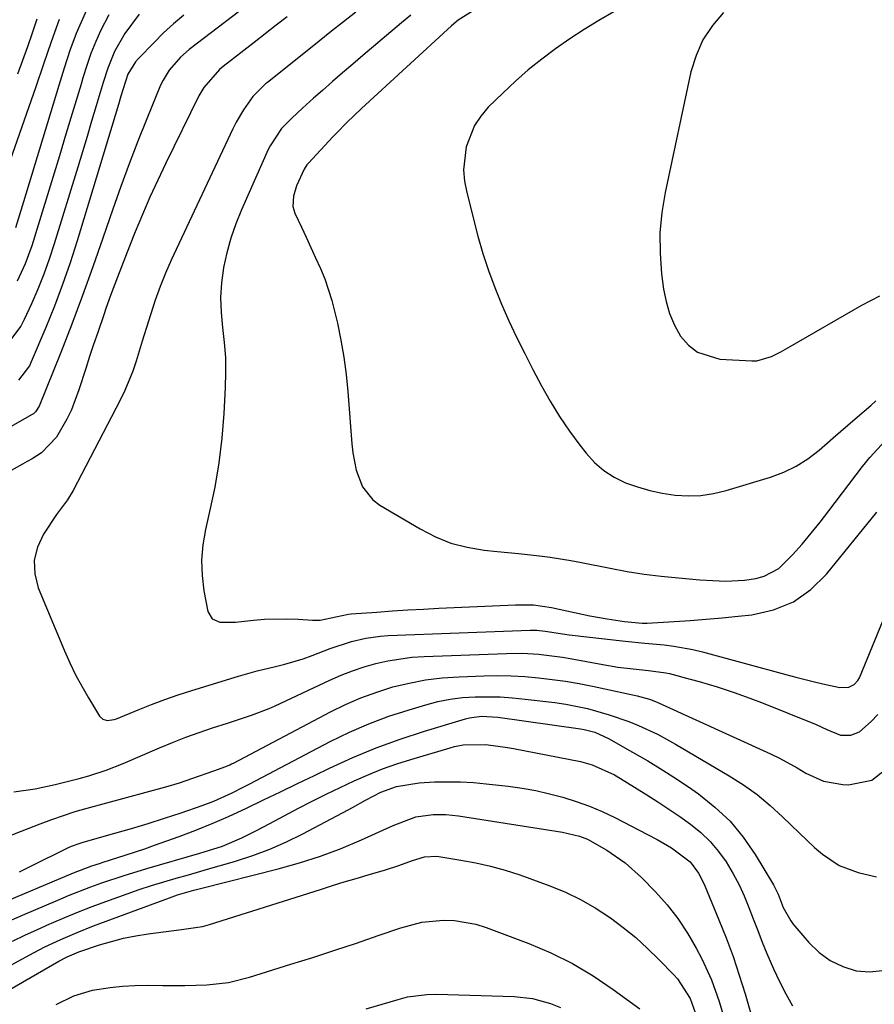
# Model space of a CAD drawing. Units: inches. Extents: x 1846868 to 1852104, y 405299 to 410700.
# Drawn here: x 1847452 to 1847627, y 410191 to 410393 of the extents above; entities that cross this region are included whole.
import ezdxf

# ---------------------------------------------------------------- set-up
doc = ezdxf.new("R2010")
doc.units = ezdxf.units.IN
doc.header["$MEASUREMENT"] = 0
doc.layers.add('7', color=7, linetype='Continuous')
doc.layers.add('8', color=7, linetype='Continuous')

msp = doc.modelspace()

# ---------------------------------------------------------------- linework, layer by layer
at = {"layer": '7', "color": 18}
for points in [[(1847508.91, 410403.66, 1838), (1847487.12, 410386.98, 1838), (1847485.32, 410385.43, 1838), (1847482.98, 410382.76, 1838), (1847481.75, 410380.74, 1838), (1847481.25, 410379.67, 1838), (1847478.39, 410372.76, 1838), (1847476.55, 410368.19, 1838), (1847474.77, 410363.59, 1838), (1847473.08, 410358.96, 1838), (1847471.45, 410354.31, 1838), (1847469.43, 410348.32, 1838), (1847467.38, 410342.44, 1838), (1847465.27, 410336.57, 1838), (1847463.06, 410330.75, 1838), (1847460.79, 410324.94, 1838), (1847456.36, 410313.9, 1838), (1847455.61, 410312.73, 1838), (1847455.19, 410312.37, 1838), (1847454.95, 410312.22, 1838), (1847417.41, 410290.85, 1838)], [(1847466.06, 410395.07, 1846), (1847464.68, 410392, 1846), (1847463.96, 410390.27, 1846), (1847462.68, 410386.76, 1846), (1847461.52, 410383.19, 1846), (1847460.4, 410379.62, 1846), (1847453.13, 410355.79, 1846), (1847452.58, 410354.02, 1846), (1847451.49, 410350.48, 1846)], [(1847521.25, 410394.64, 1834), (1847518.74, 410392.68, 1834), (1847516.23, 410390.72, 1834), (1847513.73, 410388.73, 1834), (1847511.24, 410386.74, 1834), (1847503.17, 410380.26, 1834), (1847502.76, 410379.93, 1834), (1847501.95, 410379.24, 1834), (1847500.14, 410377.34, 1834), (1847498.19, 410374.61, 1834), (1847496.69, 410372.09, 1834), (1847496.03, 410370.77, 1834), (1847483.42, 410343.83, 1834), (1847482.23, 410341.14, 1834), (1847481.12, 410338.43, 1834), (1847480.13, 410335.66, 1834), (1847478.75, 410331.36, 1834), (1847477.49, 410327.24, 1834), (1847476.22, 410323.11, 1834), (1847475.53, 410321.07, 1834), (1847473.9, 410317.1, 1834), (1847472.96, 410315.16, 1834), (1847463.33, 410296.63, 1834), (1847462.15, 410294.72, 1834), (1847459.91, 410291.7, 1834), (1847457.24, 410287.73, 1834), (1847456, 410285.06, 1834), (1847455.31, 410282.34, 1834), (1847455.46, 410279.54, 1834), (1847456.16, 410276.69, 1834), (1847461.57, 410263.8, 1834), (1847462.67, 410261.34, 1834), (1847463.84, 410258.91, 1834), (1847465.12, 410256.53, 1834), (1847466.47, 410254.19, 1834), (1847468.76, 410250.41, 1834), (1847469.4, 410249.78, 1834), (1847470.27, 410249.53, 1834), (1847471.71, 410249.71, 1834), (1847472.18, 410249.87, 1834), (1847476.66, 410251.73, 1834), (1847479.37, 410252.8, 1834), (1847482.11, 410253.83, 1834), (1847484.87, 410254.78, 1834), (1847487.65, 410255.68, 1834), (1847497.23, 410258.62, 1834), (1847500.99, 410259.68, 1834), (1847504.79, 410260.59, 1834), (1847506.69, 410261.04, 1834), (1847510.42, 410262.16, 1834), (1847512.26, 410262.82, 1834), (1847515.96, 410264.25, 1834), (1847520.32, 410265.69, 1834), (1847523.3, 410266.4, 1834), (1847526.32, 410266.83, 1834), (1847527.85, 410266.93, 1834), (1847556.95, 410268.04, 1834), (1847558.28, 410268.03, 1834), (1847560.05, 410267.85, 1834), (1847564.05, 410267.19, 1834), (1847564.94, 410267.08, 1834), (1847576.43, 410265.79, 1834), (1847580.41, 410265.37, 1834), (1847584.39, 410265, 1834), (1847586.38, 410264.77, 1834), (1847590.3, 410264.07, 1834), (1847592.24, 410263.6, 1834), (1847609.31, 410258.93, 1834), (1847611.35, 410258.39, 1834), (1847615.45, 410257.38, 1834), (1847617.51, 410256.91, 1834), (1847620.4, 410256.28, 1834), (1847622.2, 410256.35, 1834), (1847623.29, 410256.89, 1834), (1847624.1, 410257.75, 1834), (1847624.39, 410258.29, 1834), (1847634.95, 410283.88, 1834)], [(1847574.08, 410394.7, 1828), (1847571.01, 410392.94, 1828), (1847567.99, 410391.1, 1828), (1847565.04, 410389.17, 1828), (1847562.13, 410387.16, 1828), (1847559.31, 410385.03, 1828), (1847556.56, 410382.82, 1828), (1847553.91, 410380.49, 1828), (1847551.33, 410378.08, 1828), (1847548.36, 410375.16, 1828), (1847546.82, 410373.36, 1828), (1847545.51, 410371.44, 1828), (1847543.82, 410367.06, 1828), (1847543.31, 410362.36, 1828), (1847543.51, 410360.02, 1828), (1847543.94, 410357.68, 1828), (1847546.25, 410348.77, 1828), (1847547.27, 410345.21, 1828), (1847548.39, 410341.69, 1828), (1847549.68, 410338.22, 1828), (1847551.08, 410334.79, 1828), (1847552.61, 410331.41, 1828), (1847554.18, 410328.05, 1828), (1847555.82, 410324.73, 1828), (1847557.52, 410321.43, 1828), (1847559.28, 410318.09, 1828), (1847561.06, 410314.93, 1828), (1847562.94, 410311.83, 1828), (1847564.99, 410308.83, 1828), (1847567.14, 410305.91, 1828), (1847568.39, 410304.3, 1828), (1847570.13, 410302.4, 1828), (1847572.03, 410300.72, 1828), (1847574.18, 410299.37, 1828), (1847576.48, 410298.23, 1828), (1847578.94, 410297.37, 1828), (1847581.44, 410296.64, 1828), (1847583.98, 410296.11, 1828), (1847586.67, 410295.7, 1828), (1847589.31, 410295.57, 1828), (1847591.93, 410295.64, 1828), (1847594.53, 410296.04, 1828), (1847597.1, 410296.64, 1828), (1847606.18, 410299.37, 1828), (1847608.88, 410300.37, 1828), (1847611.45, 410301.6, 1828), (1847613.85, 410303.14, 1828), (1847616.13, 410304.9, 1828), (1847619.02, 410307.44, 1828), (1847620.5, 410308.74, 1828), (1847623.49, 410311.33, 1828), (1847626.7, 410314.08, 1828), (1847627.76, 410315, 1828)], [(1847596.58, 410394.6, 1826), (1847594.28, 410391.89, 1826), (1847592.34, 410388.99, 1826), (1847590.94, 410385.79, 1826), (1847589.89, 410382.4, 1826), (1847584.58, 410357.71, 1826), (1847583.91, 410353.57, 1826), (1847583.52, 410349.42, 1826), (1847583.56, 410345.25, 1826), (1847583.87, 410341.07, 1826), (1847584.28, 410337.89, 1826), (1847584.78, 410335.35, 1826), (1847585.49, 410332.89, 1826), (1847586.52, 410330.55, 1826), (1847587.77, 410328.28, 1826), (1847589.38, 410326.43, 1826), (1847591.23, 410324.96, 1826), (1847595.82, 410323.58, 1826), (1847602.32, 410323.22, 1826), (1847603.38, 410323.24, 1826), (1847606.39, 410324.08, 1826), (1847608.3, 410325.08, 1826), (1847609.24, 410325.6, 1826), (1847610.18, 410326.13, 1826), (1847624.92, 410334.59, 1826), (1847628.58, 410336.52, 1826)], [(1847507.2, 410393.7, 1836), (1847504.94, 410391.95, 1836), (1847502.67, 410390.19, 1836), (1847500.41, 410388.44, 1836), (1847494.07, 410383.52, 1836), (1847493.31, 410382.89, 1836), (1847490.07, 410379.23, 1836), (1847489.1, 410377.52, 1836), (1847482.34, 410363.72, 1836), (1847480.68, 410360.24, 1836), (1847479.07, 410356.73, 1836), (1847477.54, 410353.2, 1836), (1847476.05, 410349.64, 1836), (1847474.86, 410346.7, 1836), (1847474.02, 410344.59, 1836), (1847472.39, 410340.35, 1836), (1847470.99, 410336.57, 1836), (1847470.05, 410333.95, 1836), (1847469.6, 410332.64, 1836), (1847468.36, 410329.04, 1836), (1847467.53, 410326.58, 1836), (1847466.71, 410324.12, 1836), (1847465.91, 410321.65, 1836), (1847464.51, 410317.24, 1836), (1847462.96, 410313.19, 1836), (1847462.01, 410311.24, 1836), (1847459.89, 410307.54, 1836), (1847456.82, 410304.35, 1836), (1847454.9, 410303.15, 1836), (1847453.92, 410302.58, 1836), (1847452.94, 410302.02, 1836), (1847447.79, 410299.16, 1836)], [(1847460.45, 410393.12, 1848), (1847458.81, 410388.56, 1848), (1847457.26, 410383.96, 1848), (1847455.68, 410379.37, 1848), (1847448.94, 410359.99, 1848)], [(1847476.85, 410394.24, 1842), (1847473.93, 410390.27, 1842), (1847471.8, 410386.56, 1842), (1847470.41, 410383.15, 1842), (1847469.49, 410380.22, 1842), (1847468.06, 410375.43, 1842), (1847467.12, 410372.3, 1842), (1847466.18, 410369.18, 1842), (1847465.23, 410366.05, 1842), (1847464.28, 410362.92, 1842), (1847459.47, 410347.21, 1842), (1847458.44, 410344.07, 1842), (1847457.33, 410340.97, 1842), (1847456.1, 410337.92, 1842), (1847454.78, 410334.89, 1842), (1847453.3, 410331.69, 1842), (1847452.59, 410330.33, 1842), (1847449.86, 410326.7, 1842)], [(1847470.61, 410394.09, 1844), (1847468.93, 410390.81, 1844), (1847467.95, 410388.65, 1844), (1847466.98, 410386.2, 1844), (1847466.14, 410383.7, 1844), (1847465.34, 410381.18, 1844), (1847464.95, 410379.92, 1844), (1847461.86, 410369.66, 1844), (1847460.51, 410365.22, 1844), (1847459.16, 410360.78, 1844), (1847457.8, 410356.34, 1844), (1847456.43, 410351.9, 1844), (1847454.84, 410346.78, 1844), (1847453.52, 410343.09, 1844), (1847451.89, 410339.54, 1844)], [(1847532.53, 410394.05, 1832), (1847530.56, 410392.44, 1832), (1847522.69, 410385.77, 1832), (1847520.61, 410383.99, 1832), (1847518.53, 410382.22, 1832), (1847516.47, 410380.43, 1832), (1847514.41, 410378.63, 1832), (1847512.56, 410377.01, 1832), (1847510.32, 410375, 1832), (1847508.13, 410372.93, 1832), (1847506.03, 410370.78, 1832), (1847503.68, 410367.27, 1832), (1847503.31, 410366.51, 1832), (1847497.8, 410354.18, 1832), (1847496.63, 410351.29, 1832), (1847495.61, 410348.36, 1832), (1847494.8, 410345.37, 1832), (1847494.13, 410342.33, 1832), (1847494.12, 410342.27, 1832), (1847493.73, 410339.22, 1832), (1847493.53, 410336.17, 1832), (1847493.63, 410333.11, 1832), (1847493.93, 410330.05, 1832), (1847494.29, 410326.99, 1832), (1847494.53, 410323.91, 1832), (1847494.57, 410320.83, 1832), (1847494.49, 410317.74, 1832), (1847494.19, 410312.45, 1832), (1847493.77, 410307.38, 1832), (1847493.18, 410302.33, 1832), (1847492.32, 410297.32, 1832), (1847491.29, 410292.33, 1832), (1847490.43, 410288.64, 1832), (1847489.9, 410285.51, 1832), (1847489.63, 410282.38, 1832), (1847489.75, 410279.24, 1832), (1847490.13, 410276.09, 1832), (1847490.91, 410271.87, 1832), (1847491.78, 410270.33, 1832), (1847493.41, 410269.66, 1832), (1847496.56, 410269.67, 1832), (1847500.27, 410270.06, 1832), (1847502.55, 410270.25, 1832), (1847507.11, 410270.35, 1832), (1847509.4, 410270.26, 1832), (1847512.34, 410270.05, 1832), (1847513.96, 410270.08, 1832), (1847517.16, 410270.77, 1832), (1847519.75, 410271.3, 1832), (1847520.28, 410271.35, 1832), (1847525.56, 410271.75, 1832), (1847528.73, 410271.98, 1832), (1847531.9, 410272.18, 1832), (1847535.07, 410272.36, 1832), (1847538.24, 410272.53, 1832), (1847553.92, 410273.25, 1832), (1847557.65, 410273.19, 1832), (1847561.34, 410272.65, 1832), (1847569.19, 410270.99, 1832), (1847572.73, 410270.32, 1832), (1847576.28, 410269.83, 1832), (1847579.86, 410269.47, 1832), (1847580.88, 410269.48, 1832), (1847586.43, 410269.81, 1832), (1847589.72, 410270.02, 1832), (1847593, 410270.27, 1832), (1847596.28, 410270.56, 1832), (1847599.56, 410270.88, 1832), (1847602.38, 410271.18, 1832), (1847606.79, 410272.2, 1832), (1847610.86, 410273.82, 1832), (1847614.44, 410276.36, 1832), (1847617.68, 410279.5, 1832), (1847627.97, 410292.23, 1832)], [(1847451.17, 410234.94, 1836), (1847455.57, 410235.55, 1836), (1847459.64, 410236.44, 1836), (1847461.27, 410236.82, 1836), (1847464.53, 410237.64, 1836), (1847466.52, 410238.19, 1836), (1847470.08, 410239.33, 1836), (1847473.56, 410240.7, 1836), (1847481.02, 410243.93, 1836), (1847483.7, 410245.04, 1836), (1847486.4, 410246.1, 1836), (1847489.12, 410247.08, 1836), (1847491.87, 410248, 1836), (1847494.92, 410248.96, 1836), (1847497.4, 410249.77, 1836), (1847499.87, 410250.59, 1836), (1847503.5, 410252, 1836), (1847504.69, 410252.53, 1836), (1847515.93, 410257.8, 1836), (1847518.23, 410258.8, 1836), (1847520.56, 410259.72, 1836), (1847522.93, 410260.51, 1836), (1847525.34, 410261.21, 1836), (1847527.78, 410261.76, 1836), (1847532.72, 410262.49, 1836), (1847535.21, 410262.66, 1836), (1847552.13, 410263.27, 1836), (1847555.4, 410263.29, 1836), (1847558.67, 410263.1, 1836), (1847563.54, 410262.49, 1836), (1847565.15, 410262.22, 1836), (1847571.83, 410260.99, 1836), (1847574.92, 410260.48, 1836), (1847578.04, 410260.08, 1836), (1847581.16, 410259.76, 1836), (1847584.77, 410259.29, 1836), (1847585.48, 410259.12, 1836), (1847589.73, 410257.99, 1836), (1847591.58, 410257.48, 1836), (1847595.26, 410256.4, 1836), (1847598.91, 410255.2, 1836), (1847602.52, 410253.89, 1836), (1847604.3, 410253.19, 1836), (1847615.56, 410248.69, 1836), (1847617.69, 410247.69, 1836), (1847620.53, 410246.55, 1836), (1847622.66, 410246.54, 1836), (1847624.38, 410247.18, 1836), (1847626.8, 410249.29, 1836), (1847628.19, 410250.72, 1836)], [(1847446.87, 410224.58, 1838), (1847456.59, 410228.36, 1838), (1847458.96, 410229.25, 1838), (1847461.34, 410230.08, 1838), (1847463.75, 410230.85, 1838), (1847464.96, 410231.2, 1838), (1847466.18, 410231.55, 1838), (1847482.32, 410235.94, 1838), (1847485.09, 410236.76, 1838), (1847487.82, 410237.7, 1838), (1847492.18, 410239.22, 1838), (1847494.62, 410240.08, 1838), (1847495.4, 410240.43, 1838), (1847495.78, 410240.61, 1838), (1847496.16, 410240.81, 1838), (1847516.02, 410251.29, 1838), (1847519.12, 410252.8, 1838), (1847522.27, 410254.18, 1838), (1847525.51, 410255.35, 1838), (1847528.79, 410256.39, 1838), (1847532.14, 410257.2, 1838), (1847535.52, 410257.85, 1838), (1847538.93, 410258.26, 1838), (1847542.37, 410258.5, 1838), (1847547.43, 410258.68, 1838), (1847550.24, 410258.71, 1838), (1847553.04, 410258.68, 1838), (1847555.84, 410258.52, 1838), (1847558.64, 410258.29, 1838), (1847561.43, 410257.95, 1838), (1847564.21, 410257.56, 1838), (1847566.98, 410257.07, 1838), (1847569.73, 410256.53, 1838), (1847578.23, 410254.72, 1838), (1847578.87, 410254.58, 1838), (1847581.39, 410253.89, 1838), (1847582.61, 410253.43, 1838), (1847583.21, 410253.17, 1838), (1847606.2, 410242.68, 1838), (1847608.05, 410241.79, 1838), (1847611.66, 410239.82, 1838), (1847613.42, 410238.75, 1838), (1847617.05, 410237.06, 1838), (1847621.01, 410236.39, 1838), (1847622.16, 410236.35, 1838), (1847626.93, 410237.3, 1838), (1847630.78, 410240.27, 1838)], [(1847447.17, 410211.51, 1842), (1847463.39, 410218.3, 1842), (1847467.19, 410219.73, 1842), (1847468.73, 410220.24, 1842), (1847469.5, 410220.49, 1842), (1847474, 410221.9, 1842), (1847478.01, 410223.25, 1842), (1847480, 410223.96, 1842), (1847485.06, 410225.78, 1842), (1847488.45, 410227.06, 1842), (1847491.81, 410228.41, 1842), (1847495.13, 410229.86, 1842), (1847498.85, 410231.58, 1842), (1847502.34, 410233.25, 1842), (1847505.82, 410234.92, 1842), (1847509.3, 410236.6, 1842), (1847512.78, 410238.28, 1842), (1847515.83, 410239.75, 1842), (1847520.59, 410241.92, 1842), (1847525.41, 410243.93, 1842), (1847530.32, 410245.71, 1842), (1847535.28, 410247.34, 1842), (1847543.69, 410249.88, 1842), (1847544.51, 410250.09, 1842), (1847546.99, 410250.42, 1842), (1847550.35, 410250.23, 1842), (1847567.26, 410247.84, 1842), (1847568.01, 410247.71, 1842), (1847570.22, 410247.11, 1842), (1847573.01, 410245.84, 1842), (1847577.93, 410243.06, 1842), (1847581.03, 410241.25, 1842), (1847584.1, 410239.38, 1842), (1847587.11, 410237.43, 1842), (1847590.08, 410235.42, 1842), (1847591.45, 410234.47, 1842), (1847594.8, 410231.79, 1842), (1847597.9, 410228.87, 1842), (1847600.61, 410225.59, 1842), (1847603.05, 410222.06, 1842), (1847606.78, 410215.88, 1842), (1847607.75, 410213.93, 1842), (1847608.8, 410211.22, 1842), (1847610.31, 410208.5, 1842), (1847610.78, 410207.89, 1842), (1847614.06, 410204.03, 1842), (1847616.14, 410202.02, 1842), (1847618.41, 410200.33, 1842), (1847620.96, 410199.11, 1842), (1847623.7, 410198.2, 1842), (1847626.48, 410198, 1842), (1847629.13, 410198.29, 1842)], [(1847449.21, 410208, 1844), (1847452.93, 410209.64, 1844), (1847460.18, 410212.74, 1844), (1847462.41, 410213.67, 1844), (1847466.92, 410215.42, 1844), (1847469.2, 410216.25, 1844), (1847473.79, 410217.79, 1844), (1847478.42, 410219.2, 1844), (1847489.27, 410222.33, 1844), (1847490.15, 410222.59, 1844), (1847493.95, 410223.79, 1844), (1847497.85, 410225.48, 1844), (1847500.75, 410226.91, 1844), (1847502.18, 410227.65, 1844), (1847503.61, 410228.4, 1844), (1847509.51, 410231.54, 1844), (1847512.32, 410233, 1844), (1847515.15, 410234.43, 1844), (1847518, 410235.82, 1844), (1847520.87, 410237.17, 1844), (1847523.87, 410238.47, 1844), (1847526.71, 410239.61, 1844), (1847529.6, 410240.63, 1844), (1847532.52, 410241.56, 1844), (1847540.54, 410243.93, 1844), (1847541.44, 410244.17, 1844), (1847543.25, 410244.52, 1844), (1847547.87, 410244.59, 1844), (1847552.29, 410243.99, 1844), (1847553.53, 410243.76, 1844), (1847567.27, 410241.09, 1844), (1847569.67, 410240.46, 1844), (1847574.21, 410238.38, 1844), (1847576.37, 410237.11, 1844), (1847580.83, 410234.32, 1844), (1847583.11, 410232.87, 1844), (1847585.37, 410231.38, 1844), (1847587.6, 410229.84, 1844), (1847589.81, 410228.27, 1844), (1847591.9, 410226.57, 1844), (1847593.82, 410224.74, 1844), (1847595.53, 410222.71, 1844), (1847597.09, 410220.55, 1844), (1847598.54, 410218.11, 1844), (1847599.74, 410215.88, 1844), (1847600.79, 410213.59, 1844), (1847601.75, 410211.24, 1844), (1847602.64, 410208.86, 1844), (1847603.56, 410206.49, 1844), (1847604.49, 410204.13, 1844), (1847605.45, 410201.78, 1844), (1847606.81, 410198.63, 1844), (1847608.02, 410196.06, 1844), (1847609.33, 410193.55, 1844), (1847610.71, 410191.07, 1844)], [(1847450.91, 410204.28, 1846), (1847453.45, 410205.51, 1846), (1847456, 410206.69, 1846), (1847458.57, 410207.84, 1846), (1847458.89, 410207.99, 1846), (1847461.64, 410209.16, 1846), (1847464.41, 410210.29, 1846), (1847467.2, 410211.38, 1846), (1847470, 410212.42, 1846), (1847474.4, 410214.01, 1846), (1847476.88, 410214.88, 1846), (1847479.37, 410215.71, 1846), (1847481.88, 410216.48, 1846), (1847484.4, 410217.21, 1846), (1847486.93, 410217.92, 1846), (1847489.46, 410218.64, 1846), (1847491.98, 410219.37, 1846), (1847494.5, 410220.11, 1846), (1847496.61, 410220.73, 1846), (1847500.14, 410221.89, 1846), (1847503.62, 410223.18, 1846), (1847507.01, 410224.68, 1846), (1847510.35, 410226.32, 1846), (1847519.69, 410231.25, 1846), (1847520.54, 410231.71, 1846), (1847523.21, 410233.21, 1846), (1847526.38, 410234.87, 1846), (1847529.58, 410236.02, 1846), (1847534.18, 410236.78, 1846), (1847537.36, 410236.93, 1846), (1847540.01, 410236.98, 1846), (1847542.67, 410236.96, 1846), (1847545.31, 410236.8, 1846), (1847547.95, 410236.56, 1846), (1847552.44, 410236.04, 1846), (1847555.28, 410235.64, 1846), (1847558.1, 410235.15, 1846), (1847560.89, 410234.53, 1846), (1847563.67, 410233.82, 1846), (1847566.4, 410232.96, 1846), (1847569.09, 410231.99, 1846), (1847571.71, 410230.86, 1846), (1847574.29, 410229.63, 1846), (1847580.99, 410226.16, 1846), (1847582.93, 410225.12, 1846), (1847585.9, 410223.4, 1846), (1847589.7, 410220.57, 1846), (1847591.42, 410218.25, 1846), (1847592.34, 410216.54, 1846), (1847592.74, 410215.66, 1846), (1847595.62, 410208.7, 1846), (1847597.1, 410204.96, 1846), (1847598.5, 410201.18, 1846), (1847599.78, 410197.36, 1846), (1847600.97, 410193.51, 1846), (1847602.85, 410187.08, 1846)], [(1847447.79, 410197.92, 1848), (1847454.34, 410201.47, 1848), (1847457.55, 410203.13, 1848), (1847460.82, 410204.67, 1848), (1847464.14, 410206.1, 1848), (1847467.51, 410207.42, 1848), (1847483.08, 410213.22, 1848), (1847484.71, 410213.78, 1848), (1847488.02, 410214.73, 1848), (1847489.69, 410215.16, 1848), (1847505.33, 410219.13, 1848), (1847509.69, 410220.36, 1848), (1847514, 410221.73, 1848), (1847518.24, 410223.33, 1848), (1847522.42, 410225.08, 1848), (1847528.9, 410227.98, 1848), (1847533.5, 410229.81, 1848), (1847537.05, 410230.29, 1848), (1847539.67, 410230.25, 1848), (1847540.98, 410230.13, 1848), (1847542.28, 410229.96, 1848), (1847563.56, 410226.66, 1848), (1847567.04, 410225.83, 1848), (1847568.71, 410225.18, 1848), (1847572.66, 410222.95, 1848), (1847576.39, 410220.39, 1848), (1847579.76, 410217.36, 1848), (1847582.6, 410214.44, 1848), (1847584.99, 410211.76, 1848), (1847587.21, 410208.96, 1848), (1847589.18, 410205.98, 1848), (1847590.98, 410202.88, 1848), (1847592.12, 410200.72, 1848), (1847594.12, 410196.41, 1848), (1847595.69, 410191.93, 1848), (1847597, 410187.35, 1848)], [(1847459.88, 410191.32, 1852), (1847463.45, 410193.14, 1852), (1847467.3, 410194.24, 1852), (1847470.88, 410194.82, 1852), (1847473.42, 410195.11, 1852), (1847475.97, 410195.25, 1852), (1847478.52, 410195.29, 1852), (1847481.73, 410195.25, 1852), (1847486.22, 410195.25, 1852), (1847490.7, 410195.39, 1852), (1847495.13, 410195.87, 1852), (1847499.46, 410196.92, 1852), (1847507.95, 410199.57, 1852), (1847512.44, 410200.99, 1852), (1847516.91, 410202.44, 1852), (1847521.37, 410203.93, 1852), (1847525.82, 410205.45, 1852), (1847530.46, 410207.06, 1852), (1847534.77, 410208.19, 1852), (1847539.21, 410208.63, 1852), (1847541.44, 410208.54, 1852), (1847545.8, 410207.79, 1852), (1847547.93, 410207.12, 1852), (1847556.64, 410203.85, 1852), (1847561.19, 410201.91, 1852), (1847565.62, 410199.74, 1852), (1847569.85, 410197.21, 1852), (1847573.95, 410194.44, 1852), (1847579.38, 410190.43, 1852)], [(1847523.37, 410190.44, 1854), (1847529.89, 410192.39, 1854), (1847531.84, 410192.88, 1854), (1847535.8, 410193.4, 1854), (1847537.81, 410193.43, 1854), (1847553.65, 410192.95, 1854), (1847557.44, 410192.54, 1854), (1847561.13, 410191.54, 1854), (1847563.16, 410190.73, 1854)]]:
    msp.add_polyline3d(points, dxfattribs=at)
at = {"layer": '8', "color": 18}
for points in [[(1847546, 410395.37, 1830), (1847542.21, 410393.02, 1830), (1847540.84, 410391.87, 1830), (1847522.4, 410374.88, 1830), (1847520.9, 410373.48, 1830), (1847519.42, 410372.06, 1830), (1847517.26, 410369.87, 1830), (1847516.55, 410369.12, 1830), (1847511.52, 410363.71, 1830), (1847511.23, 410363.38, 1830), (1847510.65, 410362.48, 1830), (1847509.11, 410359.05, 1830), (1847508.44, 410356.97, 1830), (1847508.33, 410354.84, 1830), (1847508.74, 410353.48, 1830), (1847510.09, 410350.62, 1830), (1847511.07, 410348.53, 1830), (1847513, 410344.32, 1830), (1847513.98, 410342.15, 1830), (1847514.87, 410339.98, 1830), (1847516.35, 410335.54, 1830), (1847517.47, 410330.92, 1830), (1847518.17, 410327.44, 1830), (1847518.78, 410323.95, 1830), (1847519.23, 410320.43, 1830), (1847519.58, 410316.9, 1830), (1847520.4, 410306.19, 1830), (1847520.61, 410304.37, 1830), (1847521.33, 410300.79, 1830), (1847522.58, 410297.42, 1830), (1847524.74, 410294.73, 1830), (1847526.16, 410293.66, 1830), (1847534.41, 410288.76, 1830), (1847537.52, 410287.18, 1830), (1847540.72, 410285.88, 1830), (1847544.07, 410285.01, 1830), (1847547.51, 410284.43, 1830), (1847550.22, 410284.16, 1830), (1847554.54, 410283.71, 1830), (1847558.87, 410283.25, 1830), (1847561.02, 410282.98, 1830), (1847565.31, 410282.31, 1830), (1847567.44, 410281.91, 1830), (1847573.36, 410280.72, 1830), (1847576.83, 410280.08, 1830), (1847580.31, 410279.52, 1830), (1847583.8, 410279.09, 1830), (1847587.31, 410278.74, 1830), (1847591.73, 410278.37, 1830), (1847594.34, 410278.2, 1830), (1847596.96, 410278.1, 1830), (1847600.88, 410278.29, 1830), (1847603.17, 410278.61, 1830), (1847604.88, 410279.06, 1830), (1847607.9, 410280.68, 1830), (1847610.7, 410283.48, 1830), (1847612.64, 410285.67, 1830), (1847614.54, 410287.88, 1830), (1847616.37, 410290.15, 1830), (1847618.16, 410292.45, 1830), (1847625.05, 410301.57, 1830), (1847626.52, 410303.4, 1830), (1847629.7, 410306.86, 1830)], [(1847455.9, 410393.18, 1850), (1847454.93, 410390.36, 1850), (1847453.96, 410387.54, 1850), (1847452.96, 410384.74, 1850), (1847451.92, 410381.95, 1850)], [(1847486.01, 410394.02, 1840), (1847483.9, 410392.25, 1840), (1847481.87, 410390.38, 1840), (1847479.9, 410388.44, 1840), (1847476.74, 410385.17, 1840), (1847476.09, 410384.44, 1840), (1847474.51, 410381.96, 1840), (1847473.11, 410377.45, 1840), (1847472.59, 410375.71, 1840), (1847464.14, 410347.82, 1840), (1847462.7, 410343.31, 1840), (1847461.16, 410338.84, 1840), (1847459.48, 410334.42, 1840), (1847457.72, 410330.03, 1840), (1847454.76, 410323.02, 1840), (1847454.36, 410322.19, 1840), (1847452.15, 410319.24, 1840)], [(1847452.32, 410218.55, 1840), (1847454.66, 410219.69, 1840), (1847462.26, 410223.42, 1840), (1847463.02, 410223.77, 1840), (1847465, 410224.47, 1840), (1847465.4, 410224.59, 1840), (1847471.89, 410226.41, 1840), (1847475.3, 410227.39, 1840), (1847478.69, 410228.42, 1840), (1847482.07, 410229.51, 1840), (1847485.44, 410230.63, 1840), (1847489.74, 410232.11, 1840), (1847492.13, 410233.01, 1840), (1847495.87, 410234.71, 1840), (1847498.32, 410235.93, 1840), (1847499.54, 410236.56, 1840), (1847516, 410245.21, 1840), (1847519.92, 410247.12, 1840), (1847523.9, 410248.87, 1840), (1847527.98, 410250.38, 1840), (1847532.13, 410251.74, 1840), (1847535.57, 410252.76, 1840), (1847538.06, 410253.39, 1840), (1847540.56, 410253.89, 1840), (1847543.1, 410254.2, 1840), (1847545.65, 410254.38, 1840), (1847548.22, 410254.4, 1840), (1847550.79, 410254.35, 1840), (1847553.35, 410254.17, 1840), (1847555.91, 410253.92, 1840), (1847562.02, 410253.19, 1840), (1847564.26, 410252.86, 1840), (1847568.68, 410251.97, 1840), (1847573.16, 410250.7, 1840), (1847577.17, 410249.29, 1840), (1847579.15, 410248.49, 1840), (1847583.01, 410246.71, 1840), (1847586.74, 410244.67, 1840), (1847597.72, 410238.21, 1840), (1847600.63, 410236.34, 1840), (1847603.44, 410234.34, 1840), (1847606.1, 410232.13, 1840), (1847608.65, 410229.79, 1840), (1847612.09, 410226.42, 1840), (1847615.21, 410223.53, 1840), (1847616.81, 410222.13, 1840), (1847620.25, 410219.81, 1840), (1847624.15, 410218.36, 1840), (1847627.92, 410217.46, 1840)], [(1847447.24, 410192.63, 1850), (1847460.39, 410200.21, 1850), (1847462.1, 410201.13, 1850), (1847464.49, 410202.15, 1850), (1847468.73, 410203.54, 1850), (1847471.19, 410204.27, 1850), (1847473.66, 410204.9, 1850), (1847476.16, 410205.4, 1850), (1847478.68, 410205.81, 1850), (1847485.5, 410206.71, 1850), (1847486.95, 410206.9, 1850), (1847489.84, 410207.35, 1850), (1847491.25, 410207.73, 1850), (1847513.99, 410214.93, 1850), (1847516.43, 410215.69, 1850), (1847518.87, 410216.44, 1850), (1847521.31, 410217.17, 1850), (1847523.77, 410217.89, 1850), (1847527.29, 410218.92, 1850), (1847530.01, 410219.82, 1850), (1847532.83, 410220.84, 1850), (1847535.28, 410221.6, 1850), (1847537.81, 410221.7, 1850), (1847542.72, 410220.94, 1850), (1847545.79, 410220.38, 1850), (1847548.84, 410219.7, 1850), (1847551.83, 410218.84, 1850), (1847554.8, 410217.87, 1850), (1847560.98, 410215.64, 1850), (1847564.17, 410214.34, 1850), (1847567.27, 410212.88, 1850), (1847570.24, 410211.16, 1850), (1847573.39, 410209.08, 1850), (1847576.01, 410207.11, 1850), (1847578.56, 410205.04, 1850), (1847580.98, 410202.84, 1850), (1847583.33, 410200.55, 1850), (1847586.36, 410197.44, 1850), (1847587.1, 410196.61, 1850), (1847589.71, 410192.59, 1850), (1847590.75, 410189.67, 1850)]]:
    msp.add_polyline3d(points, dxfattribs=at)

doc.saveas('drawing.dxf')
